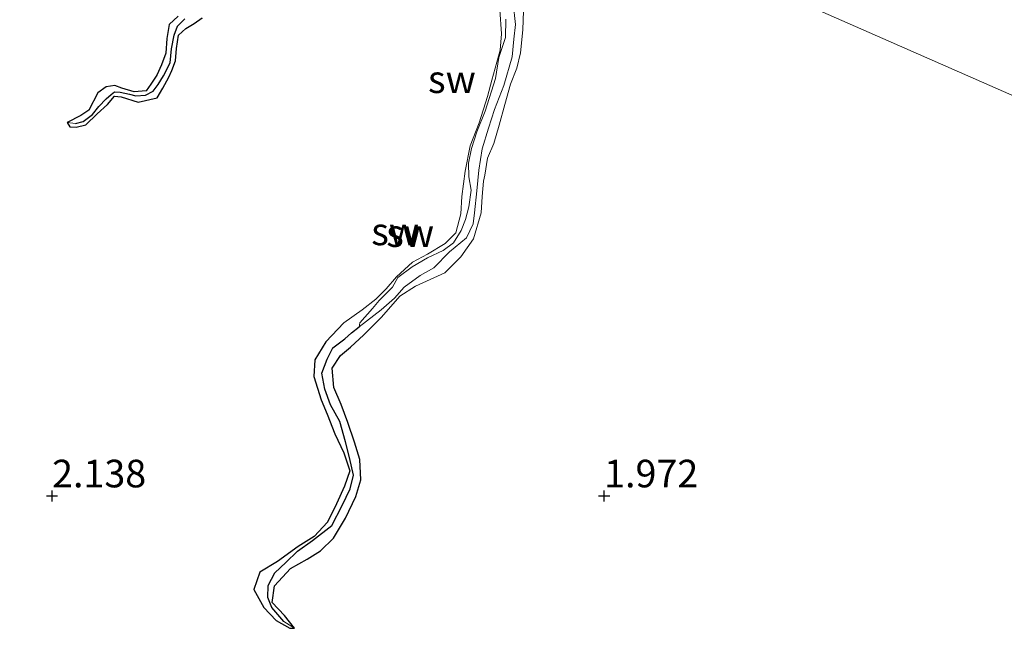
# Model space of a CAD drawing. Units: metres. Extents: x 69997 to 80003, y 381249 to 387503.
# Drawn here: x 71931 to 72020, y 383944 to 383999 of the extents above; entities that cross this region are included whole.
import ezdxf
from ezdxf.enums import TextEntityAlignment as Align

# ---------------------------------------------------------------- set-up
doc = ezdxf.new("R2010")
doc.units = ezdxf.units.M
doc.layers.get('0').update_dxf_attribs({"lineweight": 25})
for name, color, linetype, lineweight in [('B-ME-GW-HOOGTEPUNT-S-B1', 10, 'Continuous', 25), ('B-ME-GW-INSTEEKWATERGANG-L-B1', 10, 'Continuous', 25), ('B-ME-GW-KRUINLIJN-L-B1', 93, 'Continuous', 18), ('B-ME-GW-TEENLIJN-L-B1', 93, 'Continuous', 18), ('B-ME-GW-WATERGANG-GREPPEL-L-B1', 10, 'Continuous', 25), ('B-ME-IE-GRONDWERKLIJN-GROND_NIETINGERICHT-GV-B6', 253, 'Continuous', 18), ('B-ME-IE-HULPGEOMETRIE-L-B1', 53, 'Continuous', 18)]:
    doc.layers.add(name, color=color, linetype=linetype, lineweight=lineweight)
doc.styles.add('NLCS-ISO', font='NLCS-ISO.TTF')

# ---------------------------------------------------------------- blocks, each defined once
blk = doc.blocks.new('hoogtepunt')
for p, q in [((-0.5, 0), (0.5, 0)), ((0, 0.5), (0, -0.5))]:
    blk.add_line(p, q)

msp = doc.modelspace()

# ---------------------------------------------------------------- linework, layer by layer
at = {"layer": 'B-ME-GW-INSTEEKWATERGANG-L-B1'}
for points in [[(71945.267, 383999.625, 2.06), (71944.449, 383998.869, 2.068), (71944.234, 383997.611, 2.068), (71944.14, 383996.261, 2.057), (71943.763, 383995.203, 2.057), (71943.341, 383994.283, 2.057), (71942.802, 383993.463, 2.06), (71942.362, 383992.86, 2.063), (71941.279, 383992.786, 2.047), (71940.176, 383993.103, 2.03), (71939.52, 383993.331, 2.037), (71938.736, 383993.238, 2.05), (71938.008, 383992.677, 2.055), (71937.181, 383991.111, 2.045), (71936.449, 383990.64, 2.04), (71935.223, 383990, 2.02)], [(71935.223, 383990, 2.02), (71935.453, 383989.614, 2.015), (71936.037, 383989.563, 1.997), (71936.894, 383989.776, 1.992), (71937.943, 383990.779, 2.013), (71938.878, 383991.635, 2.017), (71939.508, 383992.377, 2.017), (71940.095, 383992.334, 2.023), (71941.639, 383991.834, 2.003), (71943.37, 383992.235, 2.02), (71943.889, 383993.11, 2.033), (71944.418, 383994.106, 2.013), (71944.707, 383994.716, 2.01), (71945.035, 383995.57, 1.995), (71945.134, 383996.691, 1.977), (71945.296, 383997.893, 1.94), (71945.974, 383998.505, 1.918), (71946.729, 383998.946, 1.903), (71947.444, 383999.459, 1.918)], [(71960.27, 383971.852, 2.257), (71958.631, 383970.151, 2.257), (71957.658, 383968.525, 2.257), (71957.555, 383967.017, 2.257), (71958.226, 383964.89, 2.245), (71958.77, 383963.591, 2.225), (71959.47, 383961.822, 2.227), (71960.283, 383960.083, 2.227), (71960.812, 383958.456, 2.223), (71960.343, 383957.079, 2.215), (71959.624, 383955.49, 2.223), (71958.793, 383953.817, 2.21), (71957.589, 383952.533, 2.197), (71956.14, 383951.605, 2.195), (71954.269, 383950.247, 2.195), (71952.656, 383949.276, 2.19), (71952.131, 383947.717, 2.193), (71953.043, 383946.095, 2.193), (71954.154, 383944.906, 2.188), (71955.399, 383944.209, 2.172), (71955.807, 383944.23, 2.09)], [(71955.807, 383944.23, 2.09), (71954.889, 383945.365, 2.075), (71953.797, 383946.554, 2.092), (71953.981, 383948.062, 2.112), (71955.438, 383949.62, 2.165), (71956.963, 383950.458, 2.162), (71958.17, 383951.235, 2.168), (71959.338, 383952.382, 2.193), (71960.411, 383954.188, 2.203), (71961.364, 383956.148, 2.2), (71961.829, 383957.655, 2.185), (71961.73, 383959.491, 2.182), (71961.255, 383961.058, 2.178), (71960.628, 383962.847, 2.175), (71960.021, 383964.465, 2.182), (71959.377, 383966.018, 2.182), (71959.23, 383967.769, 2.18), (71959.961, 383968.89, 2.168), (71960.881, 383969.653, 2.162), (71962.077, 383970.76, 2.15)]]:
    msp.add_polyline3d(points, dxfattribs=at)
at = {"layer": 'B-ME-GW-KRUINLIJN-L-B1'}
for points in [[(71974.391, 384000.209, 2.188), (71974.545, 383998.021, 2.172), (71974.426, 383996.538, 2.195), (71973.689, 383993.827, 2.193), (71973.278, 383992.36, 2.207), (71972.538, 383989.957, 2.23), (71971.725, 383987.869, 2.243), (71971.254, 383985.579, 2.217), (71970.977, 383983.299, 2.23), (71970.886, 383981.74, 2.217), (71970.422, 383979.998, 2.21), (71969.438, 383979.038, 2.207), (71967.84, 383978.079, 2.18), (71966.485, 383977.352, 2.215), (71965.032, 383976.019, 2.24), (71964.097, 383974.928, 2.263), (71963.16, 383974.009, 2.26), (71961.934, 383973.033, 2.255), (71960.27, 383971.852, 2.257)], [(71962.077, 383970.76, 2.15), (71963.698, 383972.36, 2.115), (71965.359, 383974.285, 2.13), (71966.779, 383975.172, 2.193), (71969.421, 383976.395, 2.217), (71970.87, 383977.838, 2.203), (71972.011, 383979.477, 2.172), (71972.728, 383981.809, 2.15), (71972.799, 383983.287, 2.162), (71972.918, 383984.671, 2.165), (71973.035, 383985.241, 2.175), (71973.286, 383986.755, 2.158), (71973.863, 383988.11, 2.12), (71974.333, 383989.767, 2.152), (71974.86, 383991.625, 2.15), (71975.372, 383993.471, 2.14), (71975.953, 383994.915, 2.138), (71976.289, 383996.299, 2.122), (71976.499, 383998.374, 2.138), (71976.555, 384000.095, 2.145)]]:
    msp.add_polyline3d(points, dxfattribs=at)
at = {"layer": 'B-ME-GW-TEENLIJN-L-B1'}
for points in [[(71975.624, 384000.812, 1.415), (71975.811, 383998.872, 1.388), (71975.657, 383997.549, 1.428), (71975.53, 383995.951, 1.465), (71974.753, 383993.349, 1.477), (71973.931, 383991.184, 1.495), (71973.384, 383989.498, 1.51), (71972.814, 383987.624, 1.52), (71972.501, 383985.678, 1.508), (71972.332, 383983.81, 1.503), (71972.111, 383981.83, 1.495), (71971.975, 383980.825, 1.46), (71971.399, 383979.569, 1.48), (71969.831, 383978.28, 1.582), (71968.44, 383976.845, 1.582), (71967.202, 383976.138, 1.582), (71965.729, 383975.076, 1.582), (71964.856, 383974.083, 1.585), (71963.648, 383973.027, 1.585), (71961.672, 383971.499, 1.585)], [(71961.672, 383971.499, 1.585), (71961.723, 383971.847, 1.587), (71962.86, 383973.144, 1.59), (71963.48, 383973.882, 1.587), (71964.668, 383975.092, 1.582), (71965.18, 383975.952, 1.585), (71966.476, 383976.923, 1.582), (71967.851, 383977.731, 1.58), (71969.275, 383978.408, 1.57), (71970.215, 383979.098, 1.535), (71970.892, 383980.218, 1.508), (71971.289, 383981.221, 1.47), (71971.607, 383982.369, 1.447), (71971.814, 383983.866, 1.435), (71971.601, 383985.077, 1.42), (71971.567, 383986.305, 1.44), (71971.838, 383987.646, 1.45), (71972.332, 383989.157, 1.43), (71973.061, 383991.022, 1.385), (71973.999, 383993.975, 1.39), (71974.325, 383995.889, 1.395), (71974.916, 383997.69, 1.393), (71974.942, 383999.343, 1.388)]]:
    msp.add_polyline3d(points, dxfattribs=at)
at = {"layer": 'B-ME-GW-WATERGANG-GREPPEL-L-B1'}
for points in [[(71935.963, 383989.896, 1.48), (71936.66, 383990.074, 1.48), (71937.514, 383990.714, 1.48), (71938.071, 383991.454, 1.48), (71938.754, 383992.136, 1.48), (71939.208, 383992.534, 1.48), (71939.517, 383992.772, 1.48), (71940.014, 383992.752, 1.48), (71940.856, 383992.556, 1.48), (71941.446, 383992.421, 1.48), (71942.313, 383992.458, 1.48), (71943.011, 383992.834, 1.48), (71943.447, 383993.449, 1.48), (71943.94, 383994.209, 1.48), (71944.558, 383995.4, 1.48), (71944.663, 383996.673, 1.48), (71944.92, 383997.904, 1.48), (71945.198, 383998.708, 1.48), (71945.871, 383999.367, 1.46)], [(71954.84, 383944.829, 1.81), (71953.752, 383946.087, 1.685), (71953.401, 383946.999, 1.683), (71953.413, 383948.071, 1.68), (71954.015, 383949.224, 1.663), (71955.021, 383950.175, 1.663), (71956.079, 383951.2, 1.653), (71957.445, 383952.166, 1.625), (71959.192, 383953.527, 1.6), (71960.121, 383955.317, 1.602), (71960.847, 383956.821, 1.605), (71961.144, 383958.079, 1.59), (71960.784, 383959.682, 1.585), (71960.432, 383961.083, 1.585), (71959.91, 383962.925, 1.59), (71959.082, 383964.453, 1.592), (71958.549, 383965.856, 1.577), (71958.279, 383967.319, 1.567), (71958.757, 383968.557, 1.585), (71959.284, 383969.608, 1.548), (71960.365, 383970.425, 1.523), (71960.965, 383970.964, 1.555), (71961.672, 383971.499, 1.585)]]:
    msp.add_polyline3d(points, dxfattribs=at)
at = {"layer": 'B-ME-IE-GRONDWERKLIJN-GROND_NIETINGERICHT-GV-B6'}
for points in [[(71976.555, 384000.095, 2.145), (71976.499, 383998.374, 2.138), (71976.289, 383996.299, 2.122), (71975.953, 383994.915, 2.138), (71975.372, 383993.471, 2.14), (71974.86, 383991.625, 2.15), (71974.333, 383989.767, 2.152), (71973.863, 383988.11, 2.12), (71973.286, 383986.755, 2.158), (71973.035, 383985.241, 2.175), (71972.918, 383984.671, 2.165), (71972.799, 383983.287, 2.162), (71972.728, 383981.809, 2.15), (71972.011, 383979.477, 2.172), (71970.87, 383977.838, 2.203), (71969.421, 383976.395, 2.217), (71966.779, 383975.172, 2.193), (71965.359, 383974.285, 2.13), (71963.698, 383972.36, 2.115), (71962.077, 383970.76, 2.15), (71960.881, 383969.653, 2.162), (71959.961, 383968.89, 2.168), (71959.23, 383967.769, 2.18), (71959.377, 383966.018, 2.182), (71960.021, 383964.465, 2.182), (71960.628, 383962.847, 2.175), (71961.255, 383961.058, 2.178), (71961.73, 383959.491, 2.182), (71961.829, 383957.655, 2.185), (71961.364, 383956.148, 2.2), (71960.411, 383954.188, 2.203), (71959.338, 383952.382, 2.193), (71958.17, 383951.235, 2.168), (71956.963, 383950.458, 2.162), (71955.438, 383949.62, 2.165), (71953.981, 383948.062, 2.112), (71953.797, 383946.554, 2.092), (71954.889, 383945.365, 2.075), (71955.807, 383944.23, 2.09), (71954.84, 383944.829, 1.81), (71953.752, 383946.087, 1.685), (71953.401, 383946.999, 1.683), (71953.413, 383948.071, 1.68), (71954.015, 383949.224, 1.663), (71955.021, 383950.175, 1.663), (71956.079, 383951.2, 1.653), (71957.445, 383952.166, 1.625), (71959.192, 383953.527, 1.6), (71960.121, 383955.317, 1.602), (71960.847, 383956.821, 1.605), (71961.144, 383958.079, 1.59), (71960.784, 383959.682, 1.585), (71960.432, 383961.083, 1.585), (71959.91, 383962.925, 1.59), (71959.082, 383964.453, 1.592), (71958.549, 383965.856, 1.577), (71958.279, 383967.319, 1.567), (71958.757, 383968.557, 1.585), (71959.284, 383969.608, 1.548), (71960.365, 383970.425, 1.523), (71960.965, 383970.964, 1.555), (71961.672, 383971.499, 1.585), (71963.648, 383973.027, 1.585), (71964.856, 383974.083, 1.585), (71965.729, 383975.076, 1.582), (71967.202, 383976.138, 1.582), (71968.44, 383976.845, 1.582), (71969.831, 383978.28, 1.582), (71971.399, 383979.569, 1.48), (71971.975, 383980.825, 1.46), (71972.111, 383981.83, 1.495), (71972.332, 383983.81, 1.503), (71972.501, 383985.678, 1.508), (71972.814, 383987.624, 1.52), (71973.384, 383989.498, 1.51), (71973.931, 383991.184, 1.495), (71974.753, 383993.349, 1.477), (71975.53, 383995.951, 1.465), (71975.657, 383997.549, 1.428), (71975.811, 383998.872, 1.388), (71975.624, 384000.812, 1.415)], [(71975.624, 384000.812, 1.415), (71975.811, 383998.872, 1.388), (71975.657, 383997.549, 1.428), (71975.53, 383995.951, 1.465), (71974.753, 383993.349, 1.477), (71973.931, 383991.184, 1.495), (71973.384, 383989.498, 1.51), (71972.814, 383987.624, 1.52), (71972.501, 383985.678, 1.508), (71972.332, 383983.81, 1.503), (71972.111, 383981.83, 1.495), (71971.975, 383980.825, 1.46), (71971.399, 383979.569, 1.48), (71969.831, 383978.28, 1.582), (71968.44, 383976.845, 1.582), (71967.202, 383976.138, 1.582), (71965.729, 383975.076, 1.582), (71964.856, 383974.083, 1.585), (71963.648, 383973.027, 1.585), (71961.672, 383971.499, 1.585), (71961.723, 383971.847, 1.587), (71962.86, 383973.144, 1.59), (71963.48, 383973.882, 1.587), (71964.668, 383975.092, 1.582), (71965.18, 383975.952, 1.585), (71966.476, 383976.923, 1.582), (71967.851, 383977.731, 1.58), (71969.275, 383978.408, 1.57), (71970.215, 383979.098, 1.535), (71970.892, 383980.218, 1.508), (71971.289, 383981.221, 1.47), (71971.607, 383982.369, 1.447), (71971.814, 383983.866, 1.435), (71971.601, 383985.077, 1.42), (71971.567, 383986.305, 1.44), (71971.838, 383987.646, 1.45), (71972.332, 383989.157, 1.43), (71973.061, 383991.022, 1.385), (71973.999, 383993.975, 1.39), (71974.325, 383995.889, 1.395), (71974.916, 383997.69, 1.393), (71974.942, 383999.343, 1.388)], [(72000.414, 384001.437, 2.22), (72027.434, 383989.544, 1.987)], [(72027.434, 383989.544, 1.987), (72000.414, 384001.437, 2.22)], [(71974.391, 384000.209, 2.188), (71974.545, 383998.021, 2.172), (71974.426, 383996.538, 2.195), (71973.689, 383993.827, 2.193), (71973.278, 383992.36, 2.207), (71972.538, 383989.957, 2.23), (71971.725, 383987.869, 2.243), (71971.254, 383985.579, 2.217), (71970.977, 383983.299, 2.23), (71970.886, 383981.74, 2.217), (71970.422, 383979.998, 2.21), (71969.438, 383979.038, 2.207), (71967.84, 383978.079, 2.18), (71966.485, 383977.352, 2.215), (71965.032, 383976.019, 2.24), (71964.097, 383974.928, 2.263), (71963.16, 383974.009, 2.26), (71961.934, 383973.033, 2.255), (71960.27, 383971.852, 2.257), (71958.631, 383970.151, 2.257), (71957.658, 383968.525, 2.257), (71957.555, 383967.017, 2.257), (71958.226, 383964.89, 2.245), (71958.77, 383963.591, 2.225), (71959.47, 383961.822, 2.227), (71960.283, 383960.083, 2.227), (71960.812, 383958.456, 2.223), (71960.343, 383957.079, 2.215), (71959.624, 383955.49, 2.223), (71958.793, 383953.817, 2.21), (71957.589, 383952.533, 2.197), (71956.14, 383951.605, 2.195), (71954.269, 383950.247, 2.195), (71952.656, 383949.276, 2.19), (71952.131, 383947.717, 2.193), (71953.043, 383946.095, 2.193), (71954.154, 383944.906, 2.188), (71955.399, 383944.209, 2.172), (71955.807, 383944.23, 2.09), (71954.889, 383945.365, 2.075), (71953.797, 383946.554, 2.092), (71953.981, 383948.062, 2.112), (71955.438, 383949.62, 2.165), (71956.963, 383950.458, 2.162), (71958.17, 383951.235, 2.168), (71959.338, 383952.382, 2.193), (71960.411, 383954.188, 2.203), (71961.364, 383956.148, 2.2), (71961.829, 383957.655, 2.185), (71961.73, 383959.491, 2.182), (71961.255, 383961.058, 2.178), (71960.628, 383962.847, 2.175), (71960.021, 383964.465, 2.182), (71959.377, 383966.018, 2.182), (71959.23, 383967.769, 2.18), (71959.961, 383968.89, 2.168), (71960.881, 383969.653, 2.162), (71962.077, 383970.76, 2.15), (71963.698, 383972.36, 2.115), (71965.359, 383974.285, 2.13), (71966.779, 383975.172, 2.193), (71969.421, 383976.395, 2.217), (71970.87, 383977.838, 2.203), (71972.011, 383979.477, 2.172), (71972.728, 383981.809, 2.15), (71972.799, 383983.287, 2.162), (71972.918, 383984.671, 2.165), (71973.035, 383985.241, 2.175), (71973.286, 383986.755, 2.158), (71973.863, 383988.11, 2.12), (71974.333, 383989.767, 2.152), (71974.86, 383991.625, 2.15), (71975.372, 383993.471, 2.14), (71975.953, 383994.915, 2.138), (71976.289, 383996.299, 2.122), (71976.499, 383998.374, 2.138), (71976.555, 384000.095, 2.145)], [(71974.942, 383999.343, 1.388), (71974.916, 383997.69, 1.393), (71974.325, 383995.889, 1.395), (71973.999, 383993.975, 1.39), (71973.061, 383991.022, 1.385), (71972.332, 383989.157, 1.43), (71971.838, 383987.646, 1.45), (71971.567, 383986.305, 1.44), (71971.601, 383985.077, 1.42), (71971.814, 383983.866, 1.435), (71971.607, 383982.369, 1.447), (71971.289, 383981.221, 1.47), (71970.892, 383980.218, 1.508), (71970.215, 383979.098, 1.535), (71969.275, 383978.408, 1.57), (71967.851, 383977.731, 1.58), (71966.476, 383976.923, 1.582), (71965.18, 383975.952, 1.585), (71964.668, 383975.092, 1.582), (71963.48, 383973.882, 1.587), (71962.86, 383973.144, 1.59), (71961.723, 383971.847, 1.587), (71961.672, 383971.499, 1.585), (71960.965, 383970.964, 1.555), (71960.365, 383970.425, 1.523), (71959.284, 383969.608, 1.548), (71958.757, 383968.557, 1.585), (71958.279, 383967.319, 1.567), (71958.549, 383965.856, 1.577), (71959.082, 383964.453, 1.592), (71959.91, 383962.925, 1.59), (71960.432, 383961.083, 1.585), (71960.784, 383959.682, 1.585), (71961.144, 383958.079, 1.59), (71960.847, 383956.821, 1.605), (71960.121, 383955.317, 1.602), (71959.192, 383953.527, 1.6), (71957.445, 383952.166, 1.625), (71956.079, 383951.2, 1.653), (71955.021, 383950.175, 1.663), (71954.015, 383949.224, 1.663), (71953.413, 383948.071, 1.68), (71953.401, 383946.999, 1.683), (71953.752, 383946.087, 1.685), (71954.84, 383944.829, 1.81), (71955.807, 383944.23, 2.09), (71955.399, 383944.209, 2.172), (71954.154, 383944.906, 2.188), (71953.043, 383946.095, 2.193), (71952.131, 383947.717, 2.193), (71952.656, 383949.276, 2.19), (71954.269, 383950.247, 2.195), (71956.14, 383951.605, 2.195), (71957.589, 383952.533, 2.197), (71958.793, 383953.817, 2.21), (71959.624, 383955.49, 2.223), (71960.343, 383957.079, 2.215), (71960.812, 383958.456, 2.223), (71960.283, 383960.083, 2.227), (71959.47, 383961.822, 2.227), (71958.77, 383963.591, 2.225), (71958.226, 383964.89, 2.245), (71957.555, 383967.017, 2.257), (71957.658, 383968.525, 2.257), (71958.631, 383970.151, 2.257), (71960.27, 383971.852, 2.257), (71961.934, 383973.033, 2.255), (71963.16, 383974.009, 2.26), (71964.097, 383974.928, 2.263), (71965.032, 383976.019, 2.24), (71966.485, 383977.352, 2.215), (71967.84, 383978.079, 2.18), (71969.438, 383979.038, 2.207), (71970.422, 383979.998, 2.21), (71970.886, 383981.74, 2.217), (71970.977, 383983.299, 2.23), (71971.254, 383985.579, 2.217), (71971.725, 383987.869, 2.243), (71972.538, 383989.957, 2.23), (71973.278, 383992.36, 2.207), (71973.689, 383993.827, 2.193), (71974.426, 383996.538, 2.195), (71974.545, 383998.021, 2.172), (71974.391, 384000.209, 2.188)], [(71945.267, 383999.625, 2.06), (71944.449, 383998.869, 2.068), (71944.234, 383997.611, 2.068), (71944.14, 383996.261, 2.057), (71943.763, 383995.203, 2.057), (71943.341, 383994.283, 2.057), (71942.802, 383993.463, 2.06), (71942.362, 383992.86, 2.063), (71941.279, 383992.786, 2.047), (71940.176, 383993.103, 2.03), (71939.52, 383993.331, 2.037), (71938.736, 383993.238, 2.05), (71938.008, 383992.677, 2.055), (71937.181, 383991.111, 2.045), (71936.449, 383990.64, 2.04), (71935.223, 383990, 2.02), (71935.453, 383989.614, 2.015), (71936.037, 383989.563, 1.997), (71936.894, 383989.776, 1.992), (71937.943, 383990.779, 2.013), (71938.878, 383991.635, 2.017), (71939.508, 383992.377, 2.017), (71940.095, 383992.334, 2.023), (71941.639, 383991.834, 2.003), (71943.37, 383992.235, 2.02), (71943.889, 383993.11, 2.033), (71944.418, 383994.106, 2.013), (71944.707, 383994.716, 2.01), (71945.035, 383995.57, 1.995), (71945.134, 383996.691, 1.977), (71945.296, 383997.893, 1.94), (71945.974, 383998.505, 1.918), (71946.729, 383998.946, 1.903), (71947.444, 383999.459, 1.918)], [(71935.223, 383990, 2.02), (71936.449, 383990.64, 2.04), (71937.181, 383991.111, 2.045), (71938.008, 383992.677, 2.055), (71938.736, 383993.238, 2.05), (71939.52, 383993.331, 2.037), (71940.176, 383993.103, 2.03), (71941.279, 383992.786, 2.047), (71942.362, 383992.86, 2.063), (71942.802, 383993.463, 2.06), (71943.341, 383994.283, 2.057), (71943.763, 383995.203, 2.057), (71944.14, 383996.261, 2.057), (71944.234, 383997.611, 2.068), (71944.449, 383998.869, 2.068), (71945.267, 383999.625, 2.06)], [(71947.444, 383999.459, 1.918), (71946.729, 383998.946, 1.903), (71945.974, 383998.505, 1.918), (71945.296, 383997.893, 1.94), (71945.134, 383996.691, 1.977), (71945.035, 383995.57, 1.995), (71944.707, 383994.716, 2.01), (71944.418, 383994.106, 2.013), (71943.889, 383993.11, 2.033), (71943.37, 383992.235, 2.02), (71941.639, 383991.834, 2.003), (71940.095, 383992.334, 2.023), (71939.508, 383992.377, 2.017), (71938.878, 383991.635, 2.017), (71937.943, 383990.779, 2.013), (71936.894, 383989.776, 1.992), (71936.037, 383989.563, 1.997), (71935.453, 383989.614, 2.015), (71935.223, 383990, 2.02), (71935.963, 383989.896, 1.48), (71936.66, 383990.074, 1.48), (71937.514, 383990.714, 1.48), (71938.071, 383991.454, 1.48), (71938.754, 383992.136, 1.48), (71939.208, 383992.534, 1.48), (71939.517, 383992.772, 1.48), (71940.014, 383992.752, 1.48), (71940.856, 383992.556, 1.48), (71941.446, 383992.421, 1.48), (71942.313, 383992.458, 1.48), (71943.011, 383992.834, 1.48), (71943.447, 383993.449, 1.48), (71943.94, 383994.209, 1.48), (71944.558, 383995.4, 1.48), (71944.663, 383996.673, 1.48), (71944.92, 383997.904, 1.48), (71945.198, 383998.708, 1.48), (71945.871, 383999.367, 1.46)], [(71945.871, 383999.367, 1.46), (71945.198, 383998.708, 1.48), (71944.92, 383997.904, 1.48), (71944.663, 383996.673, 1.48), (71944.558, 383995.4, 1.48), (71943.94, 383994.209, 1.48), (71943.447, 383993.449, 1.48), (71943.011, 383992.834, 1.48), (71942.313, 383992.458, 1.48), (71941.446, 383992.421, 1.48), (71940.856, 383992.556, 1.48), (71940.014, 383992.752, 1.48), (71939.517, 383992.772, 1.48), (71939.208, 383992.534, 1.48), (71938.754, 383992.136, 1.48), (71938.071, 383991.454, 1.48), (71937.514, 383990.714, 1.48), (71936.66, 383990.074, 1.48), (71935.963, 383989.896, 1.48), (71935.223, 383990, 2.02)]]:
    msp.add_polyline3d(points, dxfattribs=at)
at = {"layer": 'B-ME-IE-HULPGEOMETRIE-L-B1'}
for p, q in [((71935.223, 383990, 2.02), (71935.963, 383989.896, 1.48)), ((71955.807, 383944.23, 2.09), (71954.84, 383944.829, 1.81))]:
    msp.add_line(p, q, dxfattribs=at)
msp.add_polyline3d([(72027.434, 383989.544, 1.987), (72000.414, 384001.437, 2.22), (71999.783, 384001.715, 1.678), (71999.419, 384001.875, 2.213), (71993.49, 384004.485, 1.83), (71966.32, 384016.444, 2.19), (71965.776, 384016.683, 1.352), (71964.903, 384017.067, 1.345), (71964.197, 384017.378, 2.193), (71959.701, 384019.357, 1.825), (71952.976, 384022.317, 1.68), (71952.038, 384022.73, 1.965), (71946.783, 384025.043, 1.965), (71946.052, 384025.365, 1.295), (71945.367, 384025.666, 1.14), (71944.788, 384025.921, 2.047), (71928.888, 384032.919, 2.047), (71928.493, 384033.094, 1.638), (71928.172, 384033.235, 1.955), (71917.249, 384038.042, 1.977), (71897.341, 384046.805, 2.09)], dxfattribs=at)

# ---------------------------------------------------------------- block references
at = {"layer": 'B-ME-GW-HOOGTEPUNT-S-B1', "rotation": 90}
for p in [(71933.853, 383956.186, 2.138), (71933.853, 383956.186, 2.138), (71983.853, 383956.186, 1.972), (71983.853, 383956.186, 1.972)]:
    msp.add_blockref('hoogtepunt', p, dxfattribs=at)

# ---------------------------------------------------------------- texts
at = {"layer": 'B-ME-GW-HOOGTEPUNT-S-B1', "ltscale": 0.2, "style": 'NLCS-ISO'}
for s, p in [('2.138', (71933.853, 383956.186, 2.138)), ('2.138', (71933.853, 383956.186, 2.138)), ('1.972', (71983.853, 383956.186, 1.972)), ('1.972', (71983.853, 383956.186, 1.972))]:
    msp.add_text(s, height=2.5, dxfattribs=at).set_placement(p, align=Align.BOTTOM_LEFT)
at = {"layer": 'B-ME-IE-GRONDWERKLIJN-GROND_NIETINGERICHT-GV-B6', "ltscale": 0.2, "style": 'NLCS-ISO'}
for p in [(71970.0645, 383993.9138), (71964.9248, 383980.138), (71966.2798, 383979.9814)]:
    msp.add_text('sw', height=2.5, dxfattribs=at).set_placement(p, align=Align.MIDDLE_CENTER)

doc.saveas('drawing.dxf')
